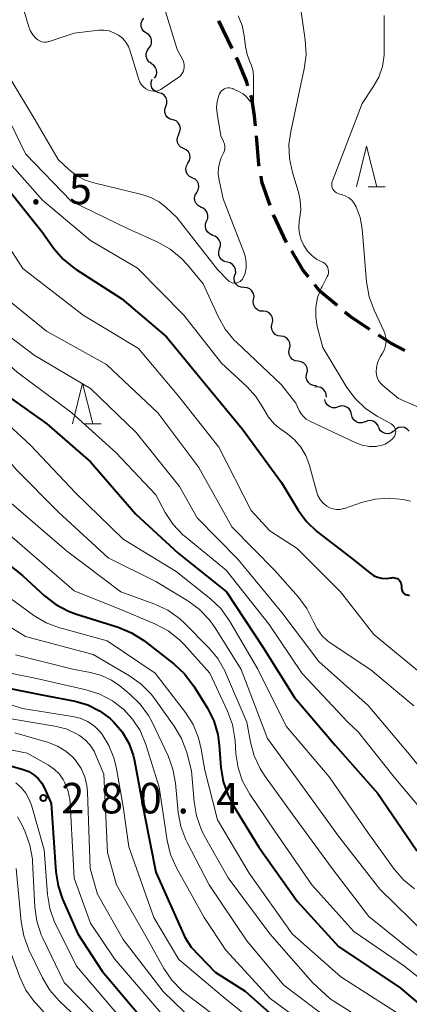
# Model space of a CAD drawing. Units: metres. Extents: x -68000 to -65999, y 25500 to 27000.
# Drawn here: x -66834 to -66786, y 25968 to 26089 of the extents above; entities that cross this region are included whole.
import ezdxf

# ---------------------------------------------------------------- set-up
doc = ezdxf.new("R2010")
doc.units = ezdxf.units.M
for name, color, linetype, lineweight in [('210300_徒歩道', 7, 'Continuous', 70), ('510200_細流', 7, 'Continuous', 30), ('633200_針葉樹林', 7, 'Continuous', 13), ('710100_等高線(計曲線)', 7, 'Continuous', 40), ('710200_等高線(主曲線)', 7, 'Continuous', 13), ('731200_図化機測定による標高点', 7, 'Continuous', 40)]:
    doc.layers.add(name, color=color, linetype=linetype, lineweight=lineweight)
doc.styles.add('Style-WORKING', font='MS Gothic.ttf')

msp = doc.modelspace()

# ---------------------------------------------------------------- linework, layer by layer
at = {"layer": '210300_徒歩道', "linetype": 'Continuous', "lineweight": 70}
for p, q in [((-66807.63, 26085.75), (-66809.25, 26089.13)), ((-66800.95, 26061.9), (-66802.56, 26065.29))]:
    msp.add_line(p, q, dxfattribs=at)
at = {"layer": '210300_徒歩道', "linetype": 'Continuous', "lineweight": 70, "flags": 128}
for points in [[(-66805.69, 26081.15), (-66805.87, 26081.74), (-66806.84, 26084.12), (-66807.08, 26084.63)], [(-66804.78, 26076.25), (-66804.89, 26077.45), (-66805.23, 26079.62), (-66805.33, 26079.95)], [(-66804.3, 26071.27), (-66804.34, 26071.49), (-66804.66, 26075)], [(-66802.98, 26066.47), (-66803.98, 26069.38), (-66804.09, 26070.04)], [(-66798.28, 26057.69), (-66798.97, 26058.55), (-66800.32, 26060.83)], [(-66794.76, 26054.17), (-66796.9, 26055.96), (-66797.5, 26056.71)], [(-66790.73, 26051.22), (-66793.17, 26052.83), (-66793.81, 26053.36)], [(-66786.46, 26048.63), (-66788.16, 26049.53), (-66789.69, 26050.53)]]:
    msp.add_lwpolyline(points, dxfattribs=at)
at = {"layer": '510200_細流', "linetype": 'Continuous', "lineweight": 30, "flags": 128}
for points in [[(-66818.16, 26087.62), (-66818.47, 26087.82), (-66818.69, 26088.11), (-66818.81, 26088.46), (-66818.81, 26088.83), (-66818.69, 26089.17), (-66818.47, 26089.47)], [(-66817.85, 26085.77), (-66817.63, 26086.06), (-66817.51, 26086.41), (-66817.51, 26086.77), (-66817.63, 26087.12), (-66817.85, 26087.41), (-66818.16, 26087.62)], [(-66817.54, 26083.92), (-66817.85, 26084.12), (-66818.07, 26084.41), (-66818.19, 26084.76), (-66818.19, 26085.13), (-66818.08, 26085.47), (-66817.85, 26085.77)], [(-66817.17, 26082.08), (-66816.97, 26082.39), (-66816.88, 26082.75), (-66816.91, 26083.11), (-66817.06, 26083.45), (-66817.3, 26083.72), (-66817.62, 26083.9)], [(-66816.61, 26080.3), (-66816.96, 26080.4), (-66817.26, 26080.61), (-66817.48, 26080.91), (-66817.59, 26081.26), (-66817.59, 26081.62), (-66817.46, 26081.97)], [(-66815.76, 26078.63), (-66815.63, 26078.98), (-66815.63, 26079.34), (-66815.74, 26079.69), (-66815.96, 26079.99), (-66816.26, 26080.2), (-66816.61, 26080.3)], [(-66814.9, 26076.96), (-66815.25, 26077.06), (-66815.56, 26077.27), (-66815.77, 26077.57), (-66815.88, 26077.92), (-66815.88, 26078.29), (-66815.76, 26078.63)], [(-66814.21, 26075.22), (-66814.05, 26075.55), (-66813.99, 26075.91), (-66814.06, 26076.27), (-66814.24, 26076.59), (-66814.52, 26076.84), (-66814.85, 26076.98)], [(-66813.59, 26073.45), (-66813.92, 26073.62), (-66814.18, 26073.88), (-66814.34, 26074.21), (-66814.38, 26074.57), (-66814.31, 26074.93), (-66814.12, 26075.25)], [(-66813.05, 26071.66), (-66812.87, 26071.97), (-66812.8, 26072.33), (-66812.84, 26072.7), (-66813, 26073.03), (-66813.26, 26073.29), (-66813.59, 26073.45)], [(-66812.52, 26069.86), (-66812.85, 26070.02), (-66813.1, 26070.28), (-66813.27, 26070.62), (-66813.31, 26070.98), (-66813.24, 26071.34), (-66813.05, 26071.66)], [(-66811.98, 26068.06), (-66811.8, 26068.38), (-66811.73, 26068.74), (-66811.77, 26069.1), (-66811.93, 26069.43), (-66812.19, 26069.69), (-66812.52, 26069.86)], [(-66811.45, 26066.26), (-66811.78, 26066.43), (-66812.04, 26066.69), (-66812.2, 26067.02), (-66812.24, 26067.39), (-66812.17, 26067.74), (-66811.98, 26068.06)], [(-66810.76, 26064.53), (-66810.62, 26064.87), (-66810.6, 26065.23), (-66810.69, 26065.59), (-66810.9, 26065.89), (-66811.19, 26066.12), (-66811.53, 26066.23)], [(-66809.99, 26062.82), (-66810.33, 26062.94), (-66810.62, 26063.16), (-66810.83, 26063.47), (-66810.92, 26063.82), (-66810.9, 26064.19), (-66810.76, 26064.53)], [(-66809.18, 26061.13), (-66809.07, 26061.48), (-66809.08, 26061.85), (-66809.21, 26062.19), (-66809.44, 26062.47), (-66809.75, 26062.67), (-66810.11, 26062.75)], [(-66808.24, 26059.5), (-66808.6, 26059.59), (-66808.91, 26059.78), (-66809.14, 26060.07), (-66809.27, 26060.41), (-66809.28, 26060.78), (-66809.18, 26061.13)], [(-66807.31, 26057.88), (-66807.2, 26058.23), (-66807.21, 26058.6), (-66807.34, 26058.94), (-66807.57, 26059.22), (-66807.88, 26059.42), (-66808.24, 26059.5)], [(-66806.18, 26056.38), (-66806.54, 26056.41), (-66806.88, 26056.56), (-66807.16, 26056.8), (-66807.34, 26057.12), (-66807.4, 26057.48), (-66807.35, 26057.85)], [(-66805.01, 26054.92), (-66804.95, 26055.29), (-66805.02, 26055.65), (-66805.2, 26055.97), (-66805.48, 26056.21), (-66805.81, 26056.36), (-66806.18, 26056.38)], [(-66803.83, 26053.46), (-66804.2, 26053.49), (-66804.53, 26053.63), (-66804.81, 26053.88), (-66804.99, 26054.2), (-66805.06, 26054.56), (-66805.01, 26054.92)], [(-66802.73, 26051.94), (-66802.65, 26052.3), (-66802.69, 26052.67), (-66802.85, 26053), (-66803.11, 26053.26), (-66803.43, 26053.43), (-66803.79, 26053.49)], [(-66801.66, 26050.4), (-66802.03, 26050.46), (-66802.35, 26050.62), (-66802.61, 26050.89), (-66802.76, 26051.22), (-66802.81, 26051.59), (-66802.73, 26051.94)], [(-66800.6, 26048.86), (-66800.52, 26049.22), (-66800.56, 26049.58), (-66800.72, 26049.92), (-66800.97, 26050.18), (-66801.3, 26050.35), (-66801.66, 26050.4)], [(-66799.53, 26047.32), (-66799.89, 26047.37), (-66800.22, 26047.54), (-66800.48, 26047.81), (-66800.63, 26048.14), (-66800.67, 26048.5), (-66800.6, 26048.86)], [(-66798.46, 26045.78), (-66798.39, 26046.13), (-66798.43, 26046.5), (-66798.59, 26046.83), (-66798.84, 26047.1), (-66799.17, 26047.26), (-66799.53, 26047.32)], [(-66797.29, 26044.31), (-66797.66, 26044.33), (-66798, 26044.47), (-66798.28, 26044.71), (-66798.47, 26045.02), (-66798.55, 26045.38), (-66798.5, 26045.74)], [(-66796.06, 26042.9), (-66796.08, 26043.27), (-66796.21, 26043.61), (-66796.45, 26043.89), (-66796.76, 26044.08), (-66797.12, 26044.16), (-66797.49, 26044.12)], [(-66794.61, 26041.72), (-66794.96, 26041.61), (-66795.33, 26041.62), (-66795.67, 26041.75), (-66795.96, 26041.98), (-66796.16, 26042.29), (-66796.24, 26042.64)], [(-66792.98, 26040.8), (-66793.07, 26041.15), (-66793.26, 26041.46), (-66793.55, 26041.69), (-66793.89, 26041.82), (-66794.26, 26041.83), (-66794.61, 26041.72)], [(-66791.35, 26039.87), (-66791.7, 26039.76), (-66792.07, 26039.77), (-66792.41, 26039.9), (-66792.7, 26040.13), (-66792.89, 26040.44), (-66792.98, 26040.8)], [(-66789.62, 26039.15), (-66789.76, 26039.49), (-66790, 26039.77), (-66790.32, 26039.96), (-66790.68, 26040.03), (-66791.04, 26039.99), (-66791.37, 26039.83)], [(-66785.92, 26038.73), (-66786.17, 26039), (-66786.5, 26039.17), (-66786.86, 26039.23), (-66787.22, 26039.17), (-66787.55, 26039), (-66787.8, 26038.73)], [(-66787.8, 26038.73), (-66788.1, 26038.52), (-66788.45, 26038.42), (-66788.82, 26038.43), (-66789.16, 26038.56), (-66789.44, 26038.79), (-66789.63, 26039.1)]]:
    msp.add_lwpolyline(points, dxfattribs=at)
at = {"layer": '633200_針葉樹林', "linetype": 'Continuous', "lineweight": 13}
for p, q in [((-66790.93, 26068.75), (-66788.85, 26068.75)), ((-66825.77, 26039.64), (-66823.69, 26039.64))]:
    msp.add_line(p, q, dxfattribs=at)
at = {"layer": '633200_針葉樹林', "linetype": 'Continuous', "lineweight": 13, "flags": 128}
for points in [[(-66792.39, 26068.75), (-66791.14, 26073.75), (-66789.89, 26068.75)], [(-66827.23, 26039.64), (-66825.98, 26044.64), (-66824.73, 26039.64)]]:
    msp.add_lwpolyline(points, dxfattribs=at)
at = {"layer": '710100_等高線(計曲線)', "linetype": 'Continuous', "lineweight": 40, "flags": 128}
for points, elevation in [([(-66859.78, 26093), (-66859, 26086.71), (-66855.96, 26078.04), (-66852.04, 26071), (-66850.09, 26063), (-66845.99, 26056.01), (-66841.03, 26049), (-66836.21, 26043.79), (-66830.38, 26039.62), (-66825, 26034.96)], 250), ([(-66836.21, 26069.79), (-66831, 26063.25), (-66829.5, 26061.17), (-66828.36, 26059.85), (-66827.01, 26058.75), (-66826.77, 26058.59), (-66821.15, 26055), (-66815.69, 26050.31), (-66811, 26044.6), (-66806.37, 26039), (-66801.57, 26032.43), (-66799.52, 26029.04), (-66798.49, 26027.63), (-66797.24, 26026.42), (-66797.08, 26026.3), (-66792.82, 26023), (-66790.75, 26021.32), (-66790.3, 26021.02), (-66789.81, 26020.8), (-66789.29, 26020.67), (-66788.75, 26020.63), (-66788.16, 26020.7), (-66788.07, 26020.72), (-66787.9, 26020.74), (-66787.72, 26020.73), (-66787.55, 26020.69), (-66787.39, 26020.62), (-66787.24, 26020.52), (-66787.11, 26020.4), (-66787.01, 26020.26), (-66786.93, 26020.1), (-66786.88, 26019.93), (-66786.85, 26019.76), (-66786.86, 26019.62), (-66786.86, 26019.46), (-66786.83, 26019.29), (-66786.78, 26019.14), (-66786.7, 26018.99), (-66786.6, 26018.87), (-66786.47, 26018.76), (-66786.33, 26018.68), (-66786.18, 26018.62), (-66786.01, 26018.59), (-66785.85, 26018.58)], 240), ([(-66825, 26034.96), (-66819.46, 26028.54), (-66814.25, 26023.75), (-66808.31, 26019), (-66803.82, 26012.18), (-66799.98, 26006.02), (-66795, 26000.18), (-66789.76, 25994.24), (-66785, 25987.27), (-66781, 25984.02), (-66773.97, 25980.03), (-66768.22, 25975), (-66763.15, 25968.85), (-66760.2, 25966.3)], 250), ([(-66839.86, 26026.14), (-66833.36, 26021), (-66830.65, 26018.49), (-66829.27, 26017.43), (-66827.73, 26016.61), (-66826.85, 26016.29), (-66821.6, 26014.64), (-66819.99, 26013.98), (-66818.48, 26013.01), (-66814.74, 26010.13), (-66813.46, 26008.94), (-66812.33, 26007.43), (-66810.66, 26004.7), (-66809.88, 26003.14), (-66809.39, 26001.47), (-66809.21, 26000.18), (-66809.02, 25997.44), (-66808.75, 25995.72), (-66808.18, 25994.07), (-66807.57, 25992.91), (-66804.35, 25987.65), (-66799.65, 25981), (-66794.58, 25975.42), (-66787, 25970.36), (-66781, 25965.25)], 260), ([(-66863, 26008.77), (-66860.32, 26007.6), (-66859.31, 26007.05), (-66858.42, 26006.33), (-66857.97, 26005.87), (-66857.14, 26005.06), (-66856.18, 26004.41), (-66855.64, 26004.14), (-66848.87, 26001.13), (-66839.69, 25999), (-66833.27, 25997.17), (-66832.59, 25996.91), (-66831.97, 25996.54), (-66831.43, 25996.07), (-66830.97, 25995.5), (-66830.6, 25994.81), (-66829.82, 25993), (-66829.26, 25984.62), (-66828.99, 25982.9), (-66828.43, 25981.25), (-66826.55, 25977), (-66823.59, 25972.41), (-66817.33, 25965)], 280), ([(-66838.2, 26007.8), (-66831, 26006.35), (-66826.91, 26005.55), (-66825.36, 26005.1), (-66823.9, 26004.38), (-66822.59, 26003.43), (-66822.14, 26003), (-66821.12, 26001.79), (-66820.33, 26000.41), (-66819.78, 25998.93), (-66819.62, 25998.22), (-66818.4, 25991.6), (-66817, 25984.57), (-66813.42, 25976.58), (-66812.65, 25975.35)], 270), ([(-66812.65, 25975.35), (-66809.71, 25972.29), (-66806.05, 25969.95), (-66800.48, 25965)], 270)]:
    msp.add_lwpolyline(points, dxfattribs=dict(at, elevation=elevation))
at = {"layer": '710200_等高線(主曲線)', "linetype": 'Continuous', "lineweight": 13, "flags": 128}
for points, elevation in [([(-66863, 26158.47), (-66858.77, 26151.23), (-66855.47, 26144.53), (-66851.29, 26137), (-66849.54, 26133.33), (-66849.08, 26132.55), (-66848.49, 26131.86), (-66848, 26131.43), (-66847.65, 26131.11), (-66847.36, 26130.73), (-66847.14, 26130.31), (-66846.99, 26129.86), (-66846.93, 26129.41), (-66846.46, 26121), (-66846.42, 26109.58), (-66845.84, 26104.16), (-66843, 26095.54), (-66839.98, 26088.02), (-66835.98, 26079), (-66833, 26072.81), (-66827.4, 26067)], 236), ([(-66861.45, 26098.55), (-66861.21, 26088.79), (-66858.61, 26081), (-66855.05, 26070.95), (-66852.5, 26063), (-66847.25, 26054.75), (-66843, 26048.05), (-66837.9, 26042.1), (-66832.38, 26037), (-66826.84, 26031.16), (-66821, 26025.45), (-66814.49, 26021.51), (-66810.3, 26018.15), (-66809.04, 26016.94), (-66807.94, 26015.42), (-66804.48, 26009.52), (-66801, 26002.51), (-66795.74, 25996.26), (-66791, 25989.44), (-66787.74, 25984.92), (-66786.6, 25983.61), (-66785.25, 25982.5)], 252), ([(-66852.07, 26099), (-66850.27, 26089.73), (-66847.64, 26084.36), (-66843, 26077.91), (-66839.69, 26070.31), (-66836.13, 26063), (-66833.3, 26058.7), (-66825.92, 26053), (-66819.12, 26048.88), (-66814.17, 26043), (-66809.25, 26036.75), (-66805.29, 26029), (-66803, 26026.49), (-66799.67, 26024.33), (-66794.33, 26019), (-66790.26, 26013.74), (-66784.5, 26009)], 242), ([(-66867.35, 26096.65), (-66866.76, 26087), (-66864, 26078), (-66861.84, 26069), (-66859.45, 26062.55), (-66855, 26055.82), (-66851.2, 26048.8), (-66846.19, 26043), (-66843.98, 26038.02), (-66843.49, 26036.41), (-66843.08, 26035.4), (-66842.51, 26034.48), (-66841.77, 26033.67), (-66838.9, 26031), (-66835.52, 26026.48), (-66827, 26019.13), (-66821, 26016.72), (-66817.02, 26015.01), (-66815.48, 26014.19)], 258), ([(-66839, 26095.96), (-66836.21, 26087.79), (-66835, 26082.27), (-66831.83, 26077), (-66829, 26072.09), (-66827.68, 26070.87), (-66826.74, 26070.13), (-66825.68, 26069.57), (-66824.61, 26069.22), (-66818.71, 26067.81), (-66817.61, 26067.45), (-66816.59, 26066.89), (-66815.71, 26066.2), (-66814.42, 26065), (-66809.42, 26058.58), (-66808.13, 26057.26), (-66807.98, 26057.13), (-66807.81, 26057.03), (-66807.62, 26056.96), (-66807.42, 26056.92), (-66807.22, 26056.92), (-66807.02, 26056.95), (-66806.84, 26057.02)], 234), ([(-66863.61, 26092.39), (-66861, 26083.02), (-66858.79, 26075), (-66856.49, 26067), (-66852.68, 26059.32), (-66848.41, 26053), (-66843.95, 26046.05), (-66839, 26039.72), (-66834.04, 26033.96), (-66829, 26028.83), (-66822.84, 26023.16), (-66817, 26020.26), (-66813.06, 26017.89), (-66811.66, 26016.86), (-66810.45, 26015.61), (-66809.73, 26014.59), (-66806.54, 26009.46), (-66803.28, 26001), (-66798.95, 25995.05), (-66794.58, 25989), (-66789.53, 25982.47), (-66783.89, 25977)], 254), ([(-66833.69, 26092.18), (-66832.64, 26088.54), (-66832.42, 26087.96), (-66832.1, 26087.43), (-66831.69, 26086.96), (-66831.47, 26086.79), (-66831.23, 26086.66), (-66830.97, 26086.57), (-66830.7, 26086.52), (-66830.43, 26086.53), (-66830.16, 26086.58), (-66830.09, 26086.6), (-66827, 26087.63), (-66824, 26087.97), (-66823.37, 26087.98), (-66822.74, 26087.89), (-66822.14, 26087.68), (-66821.59, 26087.38), (-66821.1, 26086.99), (-66820.68, 26086.51), (-66820.35, 26085.97), (-66820.13, 26085.41), (-66819.08, 26081.93), (-66818.95, 26081.6), (-66818.76, 26081.29), (-66818.52, 26081.03), (-66818.23, 26080.8), (-66817.9, 26080.62), (-66817.6, 26080.53), (-66817.3, 26080.49), (-66816.99, 26080.5), (-66816.69, 26080.57), (-66816.4, 26080.69), (-66816.2, 26080.81), (-66814.19, 26082.22), (-66813.97, 26082.4), (-66813.79, 26082.62), (-66813.65, 26082.87), (-66813.55, 26083.14), (-66813.5, 26083.43), (-66813.5, 26083.71), (-66813.55, 26084), (-66813.65, 26084.27), (-66813.68, 26084.34), (-66814.37, 26085.63), (-66815.97, 26090.83)], 232), ([(-66798.82, 26061.53), (-66799.16, 26062.22), (-66799.37, 26062.96), (-66799.45, 26063.72), (-66799.39, 26064.48), (-66799.36, 26064.68), (-66799.35, 26064.72), (-66799.21, 26065.91), (-66799.28, 26067.11), (-66799.51, 26068.1), (-66800.24, 26070.51), (-66800.6, 26072.22), (-66800.66, 26073.96), (-66800.45, 26075.54), (-66798.78, 26083.23), (-66798.56, 26084.96), (-66798.66, 26086.79), (-66799.37, 26091.69)], 236), ([(-66857.66, 26090.28), (-66857.45, 26088.55), (-66856.95, 26086.88), (-66856.86, 26086.67), (-66854.44, 26081), (-66852.75, 26077), (-66850.03, 26073), (-66847.41, 26064.59), (-66844.15, 26057), (-66839.27, 26050.73), (-66834.03, 26045.97), (-66827.3, 26041), (-66821.89, 26036.11), (-66817, 26030.91), (-66815.84, 26028.74), (-66814.88, 26027.29), (-66813.69, 26026.02), (-66813.37, 26025.75), (-66808.36, 26021.64), (-66803.1, 26015), (-66799.05, 26008.95), (-66793.45, 26003), (-66792.18, 26001.82)], 248), ([(-66809.04, 26075), (-66809.48, 26077.74), (-66809.54, 26078.49), (-66809.46, 26079.24), (-66809.25, 26079.97), (-66809.17, 26080.17), (-66809.07, 26080.36), (-66808.94, 26080.53), (-66808.77, 26080.67), (-66808.59, 26080.78), (-66808.39, 26080.86), (-66808.18, 26080.9), (-66807.96, 26080.91), (-66807.75, 26080.88), (-66807.54, 26080.81), (-66807.51, 26080.79), (-66806.74, 26080.43), (-66806.28, 26080.16), (-66805.88, 26079.81), (-66805.54, 26079.4), (-66805.47, 26079.31), (-66805.45, 26079.27), (-66805.41, 26079.24), (-66805.38, 26079.22), (-66805.33, 26079.2), (-66805.29, 26079.19), (-66805.25, 26079.19), (-66805.2, 26079.2), (-66805.16, 26079.21), (-66805.12, 26079.23), (-66805.08, 26079.26), (-66805.05, 26079.29), (-66805.03, 26079.33), (-66805.01, 26079.37), (-66805, 26079.42), (-66805, 26079.45), (-66805, 26082.23), (-66805.06, 26082.95), (-66805.25, 26083.65), (-66805.45, 26084.11), (-66805.81, 26085.01), (-66806.01, 26085.99), (-66806.16, 26087.33), (-66806.42, 26088.58), (-66806.88, 26089.76)], 234), ([(-66780.51, 26039.84), (-66787.24, 26042.76), (-66789.15, 26044.36), (-66789.43, 26044.64), (-66789.66, 26044.96), (-66789.83, 26045.32), (-66789.93, 26045.71), (-66789.96, 26046), (-66789.94, 26046.56), (-66789.81, 26047.11), (-66789.6, 26047.63), (-66789.47, 26047.85), (-66789.17, 26048.33), (-66788.95, 26048.77), (-66788.8, 26049.25), (-66788.74, 26049.74), (-66788.77, 26050.24), (-66788.88, 26050.73), (-66789.01, 26051.07), (-66790.22, 26053.6), (-66790.82, 26055.23), (-66791.15, 26057.07), (-66791.69, 26063.58), (-66791.92, 26064.96), (-66792.4, 26066.29), (-66792.64, 26066.71), (-66792.96, 26067.09), (-66793.33, 26067.4), (-66793.75, 26067.65), (-66794.21, 26067.81), (-66794.4, 26067.86), (-66794.43, 26067.86), (-66794.63, 26067.92), (-66794.82, 26068.02), (-66795, 26068.14), (-66795.14, 26068.3), (-66795.26, 26068.47), (-66795.35, 26068.67), (-66795.4, 26068.88), (-66795.41, 26069.09), (-66795.39, 26069.3), (-66795.33, 26069.5), (-66791.68, 26079), (-66790.32, 26081.02), (-66789.65, 26082.23), (-66789.2, 26083.53), (-66788.99, 26084.9), (-66788.97, 26085.48), (-66788.99, 26089.79)], 238), ([(-66806.84, 26057.02), (-66806.66, 26057.11), (-66806.51, 26057.24), (-66806.38, 26057.39), (-66806.28, 26057.55), (-66806.04, 26058.15), (-66805.92, 26058.78), (-66805.9, 26059.43), (-66806, 26060.06), (-66806.13, 26060.51), (-66808.72, 26067.28), (-66809.24, 26069.58), (-66809.34, 26070.33), (-66809.31, 26071.07), (-66809.16, 26071.81), (-66808.96, 26072.32), (-66808.67, 26072.96), (-66808.58, 26073.22), (-66808.53, 26073.49), (-66808.53, 26073.76), (-66808.58, 26074.03), (-66808.68, 26074.29), (-66808.7, 26074.32), (-66809.04, 26075)], 234), ([(-66834.9, 26071.67), (-66830.9, 26067.1), (-66825, 26062.16), (-66819.24, 26058.76), (-66813.56, 26053), (-66808.93, 26047.07), (-66805.79, 26044.18), (-66804.72, 26043), (-66803.86, 26041.65), (-66803.76, 26041.44), (-66803.18, 26040.46), (-66802.44, 26039.61), (-66801.56, 26038.89), (-66800.89, 26038.44), (-66799.97, 26037.68), (-66799.2, 26036.78), (-66798.59, 26035.76), (-66798.17, 26034.65), (-66798.14, 26034.53), (-66797.3, 26031.36), (-66797.12, 26030.84), (-66796.85, 26030.36), (-66796.49, 26029.93), (-66796.07, 26029.58), (-66796, 26029.53), (-66795.63, 26029.32), (-66795.23, 26029.19), (-66794.81, 26029.12), (-66794.39, 26029.13), (-66793.97, 26029.22), (-66793.86, 26029.25), (-66791.74, 26029.98), (-66790.07, 26030.4), (-66788.35, 26030.52), (-66786.63, 26030.34), (-66785.76, 26030.13)], 238), ([(-66842.71, 26069), (-66839.12, 26060.88), (-66837.15, 26057.39), (-66836.16, 26055.95), (-66834.94, 26054.71), (-66834.79, 26054.59), (-66830.42, 26051), (-66823.07, 26046.93), (-66816.75, 26041), (-66811.74, 26034.26), (-66807.66, 26027), (-66802.4, 26021.6), (-66799.49, 26018.34), (-66798.46, 26016.97), (-66797.65, 26015.32), (-66797.21, 26014.44), (-66796.63, 26013.64), (-66795.92, 26012.96), (-66795.5, 26012.65), (-66790.6, 26009.4), (-66785.33, 26005)], 244), ([(-66827.4, 26067), (-66820.41, 26063.59), (-66816.76, 26061.96), (-66815.24, 26061.1), (-66813.89, 26060), (-66813.15, 26059.21), (-66811.18, 26056.82), (-66809.35, 26052.8), (-66808.49, 26051.28), (-66807.38, 26049.93), (-66807.1, 26049.65), (-66801.56, 26044.44), (-66799.81, 26042.19), (-66799.41, 26041.29), (-66799.18, 26040.88), (-66798.88, 26040.52), (-66798.53, 26040.22), (-66798.11, 26039.97), (-66792.47, 26037.32), (-66791.67, 26037.02), (-66790.82, 26036.87), (-66789.91, 26036.87), (-66789.84, 26036.88), (-66789.33, 26036.97), (-66788.85, 26037.15), (-66788.4, 26037.42), (-66788.01, 26037.75), (-66787.79, 26038), (-66787.68, 26038.16), (-66787.61, 26038.33), (-66787.57, 26038.51), (-66787.56, 26038.7), (-66787.58, 26038.89), (-66787.63, 26039.07), (-66787.72, 26039.24), (-66787.83, 26039.39), (-66787.97, 26039.52), (-66788.11, 26039.62), (-66789.83, 26040.56), (-66791.28, 26041.53), (-66792.54, 26042.74), (-66793.54, 26044.11), (-66796.52, 26049), (-66797.18, 26051.58), (-66797.38, 26052.77), (-66797.36, 26053.98), (-66797.14, 26055.17), (-66796.71, 26056.3), (-66796.6, 26056.52), (-66795.96, 26057.74), (-66795.87, 26057.95), (-66795.82, 26058.17), (-66795.81, 26058.39), (-66795.84, 26058.61), (-66795.91, 26058.83), (-66796.01, 26059.03), (-66796.15, 26059.2), (-66796.31, 26059.36), (-66796.5, 26059.48), (-66796.62, 26059.53), (-66797.28, 26059.87), (-66797.87, 26060.31), (-66798.37, 26060.85), (-66798.67, 26061.28), (-66798.82, 26061.53)], 236), ([(-66835.34, 26050.66), (-66831.92, 26048.08), (-66825, 26043.96), (-66819.42, 26038.58), (-66814.08, 26031.92), (-66811.91, 26028.09), (-66806.94, 26023), (-66801.54, 26016.46), (-66797, 26010.43), (-66790.96, 26005.04), (-66785.88, 25999), (-66781, 25993), (-66773.49, 25988.51), (-66767, 25984.41), (-66762.2, 25979.8), (-66757.85, 25973), (-66752.9, 25967.1)], 246), ([(-66849.73, 26041.08), (-66848.75, 26039.64), (-66848.02, 26038.06), (-66847.88, 26037.63), (-66847, 26034.71), (-66845.79, 26030.21), (-66842.03, 26023.97), (-66835.92, 26019), (-66831.95, 26016.1), (-66830.45, 26015.2), (-66828.83, 26014.57), (-66828.63, 26014.52), (-66822.95, 26013), (-66817.06, 26009), (-66813.35, 26004.17), (-66812.42, 26002.69), (-66811.75, 26001.08), (-66811.42, 25999.69), (-66811, 25997.09), (-66809.45, 25991), (-66805.56, 25984.44), (-66800.27, 25977), (-66794.3, 25971.7), (-66787, 25967.06)], 262), ([(-66839.84, 26036.16), (-66835, 26030.11), (-66827.96, 26024.04), (-66821.31, 26019), (-66817.12, 26017.47), (-66815.54, 26016.73), (-66814.11, 26015.73), (-66813.42, 26015.09), (-66810.51, 26012.14), (-66809.4, 26010.8), (-66808.54, 26009.28), (-66808.46, 26009.08), (-66805.83, 26003), (-66805.4, 26000.55), (-66804.95, 25998.87), (-66804.21, 25997.29), (-66803.65, 25996.44), (-66800.26, 25991.74), (-66795.35, 25985), (-66790.87, 25979.13), (-66785, 25974.42), (-66778.01, 25969.99), (-66771.36, 25965)], 256), ([(-66838.89, 26017.11), (-66833, 26013.53), (-66824.69, 26011.31), (-66820.22, 26008.68), (-66818.8, 26007.66), (-66817.58, 26006.42), (-66817.17, 26005.88), (-66814.74, 26002.48), (-66813.85, 26000.98), (-66813.21, 25999.25), (-66812.61, 25997), (-66812.31, 25993.19), (-66812.02, 25991.47), (-66811.44, 25989.83), (-66811.07, 25989.08), (-66808.14, 25983.86), (-66803.02, 25977), (-66797.76, 25971), (-66795.6, 25969)], 264), ([(-66815.48, 26014.19), (-66814.11, 26013.11), (-66813.53, 26012.51), (-66810.37, 26009), (-66808.19, 26004.34), (-66807.59, 26002.71), (-66807.29, 26000.99), (-66807.27, 26000.71), (-66807.17, 25999.12), (-66806.91, 25997.4), (-66806.36, 25995.74), (-66805.47, 25994.13), (-66802.4, 25989.6), (-66797.86, 25983), (-66792.71, 25977.29), (-66786.48, 25973), (-66780.12, 25967.88)], 258), ([(-66834.2, 26011.26), (-66827, 26009.44), (-66825, 26009.09), (-66823.68, 26008.73), (-66822.44, 26008.15), (-66821.42, 26007.44), (-66820.17, 26006.42), (-66818.92, 26005.21), (-66817.9, 26003.8), (-66817.46, 26002.97), (-66815.5, 25998.85), (-66814.9, 25997.22), (-66814.58, 25995.49), (-66814.24, 25991.89), (-66813.93, 25990.17), (-66813.32, 25988.54), (-66813.16, 25988.21), (-66810.45, 25983), (-66805.85, 25976.15), (-66801.31, 25970.69), (-66795.62, 25966.38)], 266), ([(-66834.82, 26009), (-66831.64, 26008.36), (-66825.53, 26006.98), (-66823.87, 26006.44), (-66822.33, 26005.63), (-66821.07, 26004.67), (-66821, 26004.61), (-66819.84, 26003.37), (-66818.92, 26001.96), (-66818.21, 26000.25), (-66816.59, 25995), (-66815.59, 25988.45), (-66815.18, 25986.75), (-66814.45, 25985.11), (-66811.07, 25979), (-66808.42, 25975), (-66802.95, 25969.05)], 268), ([(-66855.92, 26007), (-66850.31, 26003.69), (-66841.81, 26001), (-66832.8, 25999.2), (-66830.17, 25997.71), (-66829.47, 25997.23), (-66828.86, 25996.63), (-66828.37, 25995.94), (-66828.24, 25995.72), (-66827.79, 25994.64), (-66827.54, 25993.5), (-66827.49, 25992.98), (-66827, 25983.84), (-66825, 25978.29), (-66822.08, 25973.92), (-66816.13, 25967)], 278), ([(-66841, 26007.13), (-66833.34, 26004.66), (-66827.24, 26003.7), (-66826.29, 26003.47), (-66825.4, 26003.07), (-66824.58, 26002.52), (-66823.88, 26001.85), (-66823.63, 26001.54), (-66822.76, 26000.14), (-66822.14, 25998.61), (-66821.87, 25997.5), (-66821, 25992.64), (-66820.31, 25987.69)], 272), ([(-66837, 26003.78), (-66829.37, 26002.51), (-66828, 26002.16), (-66826.72, 26001.57), (-66826.38, 26001.37), (-66825.67, 26000.83), (-66825.06, 26000.18), (-66824.58, 25999.43), (-66824.38, 25999), (-66823.39, 25996.61), (-66822.94, 25987), (-66821.81, 25983)], 274), ([(-66834.3, 26001.7), (-66830.17, 26000.48), (-66829.06, 26000.04), (-66828.05, 25999.42), (-66827.16, 25998.63), (-66826.79, 25998.21), (-66826.17, 25997.29), (-66825.72, 25996.27), (-66825.45, 25995.19), (-66825.38, 25994.42), (-66825.06, 25985), (-66824.14, 25981.86)], 276), ([(-66792.18, 26001.82), (-66787.75, 25996.25), (-66783, 25990.59), (-66778.24, 25986.46), (-66776.83, 25985.44), (-66775.26, 25984.68), (-66774.98, 25984.58), (-66773.02, 25983.9), (-66771.43, 25983.18), (-66769.99, 25982.2), (-66768.69, 25980.92), (-66765.19, 25976.81), (-66760.3, 25971.78), (-66759.85, 25971.23), (-66759.5, 25970.61), (-66759.27, 25969.94), (-66759.01, 25969.19), (-66758.62, 25968.5), (-66758.28, 25968.07)], 248), ([(-66834.19, 25995.54), (-66833.52, 25994.96), (-66832.95, 25994.26), (-66832.52, 25993.49), (-66832.27, 25992.81), (-66830.69, 25987.31), (-66830.28, 25981.81), (-66830, 25980.09), (-66829.43, 25978.44), (-66829.27, 25978.12), (-66826.75, 25973), (-66821.34, 25966.66)], 282), ([(-66833.96, 25991.37), (-66833.49, 25990.51)], 284), ([(-66833.49, 25990.51), (-66833.03, 25989.51)], 284), ([(-66833.03, 25989.51), (-66832.44, 25987.87)], 284), ([(-66836.84, 25987.36), (-66836.75, 25986.79), (-66836, 25978), (-66833.67, 25971.67), (-66832.93, 25970.09), (-66831.92, 25968.66), (-66831.7, 25968.42), (-66828.8, 25965.2)], 288), ([(-66832.44, 25987.87), (-66832.15, 25986.15)], 284), ([(-66820.31, 25987.69), (-66817.23, 25979), (-66814.17, 25973.83), (-66808.73, 25969.27), (-66803, 25964.6)], 272), ([(-66832.15, 25986.15), (-66832.13, 25985.86)], 284), ([(-66834.14, 25985), (-66833.52, 25978.45), (-66833.21, 25976.73), (-66832.57, 25975.02), (-66830.9, 25971.58), (-66830, 25970.08), (-66828.86, 25968.77), (-66828.73, 25968.64), (-66824.84, 25965)], 286), ([(-66832.13, 25985.86), (-66831.84, 25980.27)], 284), ([(-66821.81, 25983), (-66817.89, 25976.11), (-66816.01, 25972.74), (-66815.03, 25971.3), (-66813.81, 25970.05), (-66813.35, 25969.68), (-66808.23, 25965.77)], 274), ([(-66824.14, 25981.86), (-66821, 25976.29), (-66816.09, 25969.91), (-66811, 25964.97)], 276), ([(-66831.84, 25980.27), (-66831.6, 25978.54)], 284), ([(-66831.6, 25978.54), (-66831.06, 25976.88)], 284), ([(-66831.06, 25976.88), (-66830.87, 25976.46)], 284), ([(-66830.87, 25976.46), (-66828.25, 25971)], 284), ([(-66828.25, 25971), (-66822.68, 25965.32)], 284), ([(-66802.95, 25969.05), (-66797, 25964.67)], 268), ([(-66795.6, 25969), (-66789.12, 25964.88)], 264)]:
    msp.add_lwpolyline(points, dxfattribs=dict(at, elevation=elevation))
at = {"layer": '731200_図化機測定による標高点', "linetype": 'Continuous', "lineweight": 40}
msp.add_circle((-66830.79, 25993.68, 280.41), 0.375, dxfattribs=at)

# ---------------------------------------------------------------- texts
at = {"layer": '731200_図化機測定による標高点', "linetype": 'Continuous', "lineweight": 40, "style": 'Style-WORKING'}
for s, p in [('5', (-66827.68, 26066.61, -10)), ('.', (-66832.43, 26066.61, -10)), ('2', (-66828.6, 25991.78, -10)), ('0', (-66819.1, 25991.78, -10)), ('8', (-66823.85, 25991.78, -10)), ('4', (-66809.6, 25991.78, -10)), ('.', (-66814.35, 25991.78, -10))]:
    msp.add_text(s, height=3.75, dxfattribs=at).set_placement(p)

doc.saveas('drawing.dxf')
